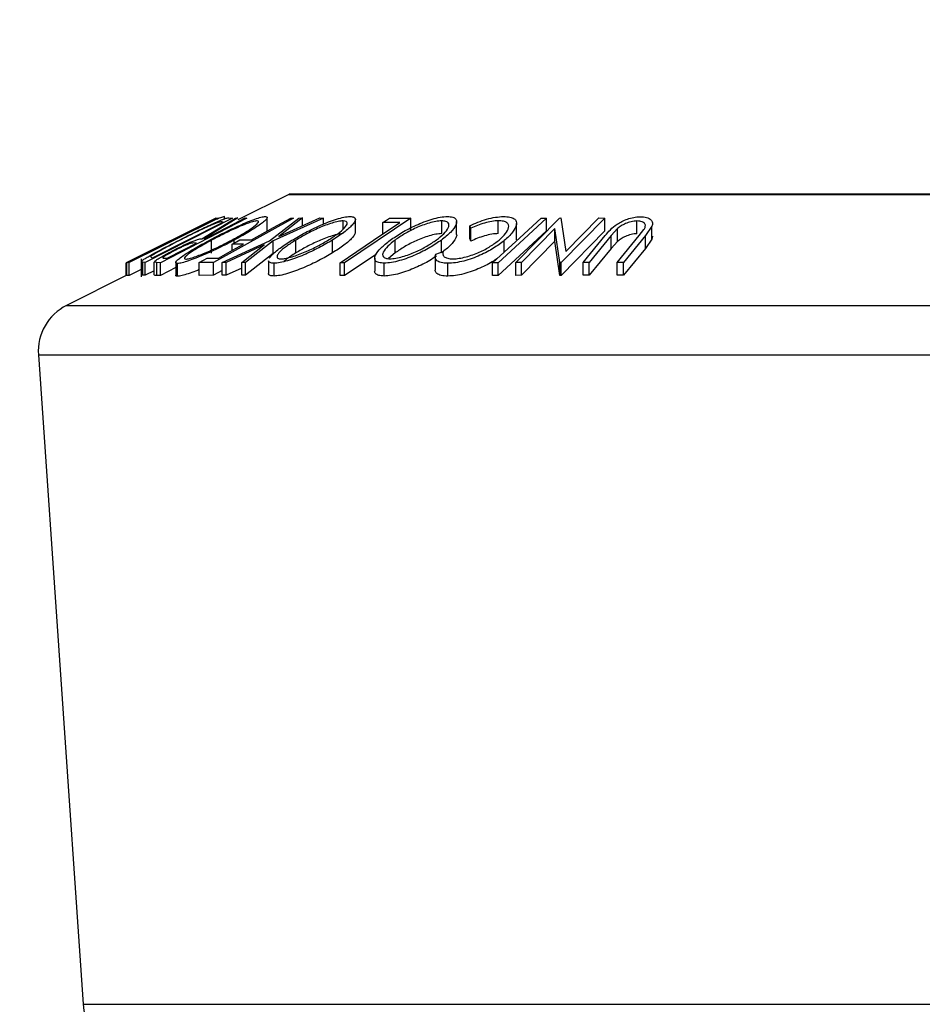
# Model space of a CAD drawing. Extents: x 5 to 292, y 5 to 205.
# Drawn here: x 155 to 162, y 179 to 186 of the extents above; entities that cross this region are included whole.
import ezdxf

# ---------------------------------------------------------------- set-up
doc = ezdxf.new("R2010")
doc.units = 0
doc.layers.get('0').update_dxf_attribs({"linetype": 'CONTINUOUS'})
doc.styles.add('SLDTEXTSTYLE0', font='TXT', dxfattribs={"width": 0.75})
doc.dimstyles.new('SLDDIMSTYLE1', dxfattribs={"dimtxt": 3.5, "dimasz": 6, "dimexe": 0, "dimexo": 0.0625, "dimgap": 0.875, "dimtad": 1, "dimlfac": 5, "dimrnd": 1e-09, "dimzin": 12, "dimtxsty": 'SLDTEXTSTYLE0', "dimblk1": 'CLOSED', "dimblk2": 'CLOSED', "dimsah": 1, "dimcen": 0.09, "dimazin": 3, "dimtfac": 1, "dimtofl": 0, "dimtmove": 0, "dimatfit": 3, "dimtolj": 1, "dimtzin": 12})

# ---------------------------------------------------------------- blocks, each defined once
blk = doc.blocks.new('_CLOSED')
at = {"color": 0, "linetype": 'BYBLOCK'}
for p, q in [((-1, 0.166667), (0, 0)), ((-1, 0.166667), (-1, -0.166667)), ((0, 0), (-1, -0.166667)), ((0, 0), (-1, 0))]:
    blk.add_line(p, q, dxfattribs=at)
blk = doc.blocks.new('_D_3')
at = {"color": 7, "linetype": 'CONTINUOUS'}
for p, q in [((152.0742, 157.7158), (152.0742, 190.4539)), ((212.0742, 157.7158), (212.0742, 190.4539)), ((152.0742, 189.4539), (212.0742, 189.4539))]:
    blk.add_line(p, q, dxfattribs=at)
at = {"color": 7, "linetype": 'CONTINUOUS', "xscale": 6, "yscale": 6, "rotation": 180.0000000000004}
blk.add_blockref('_CLOSED', (152.0742, 189.4539, -0.1599), dxfattribs=at)
at = {"color": 7, "linetype": 'CONTINUOUS', "xscale": 6, "yscale": 6}
blk.add_blockref('_CLOSED', (212.0742, 189.4539, -0.1599), dxfattribs=at)
at = {"color": 7, "linetype": 'CONTINUOUS', "insert": (178.195, 193.9656), "char_height": 3.5, "attachment_point": 1, "style": 'SLDTEXTSTYLE0'}
blk.add_mtext('300', dxfattribs=at)

msp = doc.modelspace()

# ---------------------------------------------------------------- linework, layer by layer
at = {"color": 7, "linetype": 'CONTINUOUS'}
for p, q in [((157.1452, 184.9813), (156.7473, 184.7824)), ((167.1942, 184.9834), (157.1542, 184.9834)), ((156.5774, 184.7971), (155.8781, 184.4475)), ((156.5963, 184.7967), (155.9013, 184.4486)), ((156.7078, 184.7971), (156.026, 184.4508)), ((156.0499, 184.5336), (156.5785, 184.7979)), ((156.8177, 184.7969), (156.144, 184.4478)), ((156.4663, 184.6356), (156.7305, 184.7966)), ((156.7473, 184.7974), (156.483, 184.6354)), ((157.1827, 184.7966), (156.5583, 184.4499)), ((156.5785, 184.7979), (156.5774, 184.7971)), ((156.5778, 184.7961), (156.5963, 184.7967)), ((156.5853, 184.797), (156.5851, 184.7972)), ((156.6451, 184.7843), (156.6451, 184.809)), ((156.6785, 184.799), (156.7078, 184.7971)), ((156.7305, 184.7966), (156.7473, 184.7974)), ((156.8041, 184.7975), (156.8177, 184.7969)), ((156.9771, 184.6999), (156.9771, 184.7999)), ((156.9946, 184.6192), (157.2235, 184.7963)), ((157.4165, 184.7963), (157.0248, 184.6192)), ((157.2534, 184.7972), (157.0673, 184.6525)), ((157.0673, 184.6525), (157.3866, 184.7972)), ((157.1605, 184.797), (157.1827, 184.7966)), ((157.2235, 184.7963), (157.2534, 184.7972)), ((157.2534, 184.7368), (157.2534, 184.7972)), ((157.3866, 184.7972), (157.4165, 184.7963)), ((157.4165, 184.7492), (157.4165, 184.7963)), ((158.0978, 184.7965), (157.5812, 184.4479)), ((157.6651, 184.6875), (157.6651, 184.7875)), ((157.9302, 184.7961), (158.0978, 184.7965)), ((158.0978, 184.6965), (158.0978, 184.7965)), ((158.916, 184.4491), (159.2569, 184.797)), ((159.1139, 184.7961), (159.1572, 184.7961)), ((159.1572, 184.6961), (159.1572, 184.7961)), ((159.2569, 184.797), (159.267, 184.7972)), ((159.267, 184.7972), (159.306, 184.5349)), ((159.61, 184.7971), (159.2692, 184.4492)), ((159.306, 184.5349), (159.5635, 184.7979)), ((159.5635, 184.7979), (159.61, 184.7971)), ((159.61, 184.6971), (159.61, 184.7971)), ((156.0834, 184.4852), (156.6346, 184.7652)), ((156.5245, 184.7628), (156.5092, 184.7618)), ((156.6346, 184.7652), (156.6239, 184.7659)), ((157.5696, 184.7112), (157.5696, 184.775)), ((158.0131, 184.7632), (157.8803, 184.7624)), ((157.8803, 184.6736), (157.8803, 184.7624)), ((158.3384, 184.6752), (158.3384, 184.7752)), ((158.4551, 184.6687), (158.4551, 184.7686)), ((158.5654, 184.7166), (158.5573, 184.7365)), ((158.5573, 184.6365), (158.5573, 184.7365)), ((158.5654, 184.6166), (158.5654, 184.7166)), ((158.7799, 184.6756), (158.7799, 184.7756)), ((158.9221, 184.7084), (158.9221, 184.7545)), ((158.9221, 184.6256), (158.9221, 184.7084)), ((159.2213, 184.7162), (158.9604, 184.4498)), ((159.2594, 184.4494), (159.2213, 184.7162)), ((159.2213, 184.6162), (159.2213, 184.7162)), ((159.7107, 184.7147), (159.6613, 184.6604)), ((159.7107, 184.6147), (159.7107, 184.7147)), ((159.8611, 184.6741), (159.8611, 184.7741)), ((159.8799, 184.6604), (159.9159, 184.7067)), ((159.9783, 184.7328), (159.9272, 184.6597)), ((159.9783, 184.6328), (159.9783, 184.7328)), ((156.2366, 184.6253), (156.2518, 184.6262)), ((156.483, 184.6354), (156.4909, 184.6352)), ((156.7646, 184.6263), (156.8545, 184.627)), ((158.5654, 184.6166), (158.5573, 184.6365)), ((159.61, 184.6971), (159.2692, 184.3492)), ((159.4424, 184.4505), (159.6141, 184.6597)), ((159.6613, 184.6604), (159.4897, 184.4511)), ((159.6613, 184.5604), (159.6613, 184.6604)), ((159.7082, 184.4511), (159.8799, 184.6604)), ((159.9272, 184.6597), (159.7555, 184.4505)), ((159.9272, 184.5597), (159.9272, 184.6597)), ((159.9783, 184.6328), (159.9272, 184.5597)), ((159.9818, 184.6553), (159.9783, 184.6328)), ((156.0951, 184.5559), (156.0499, 184.5336)), ((156.1837, 184.5921), (156.1685, 184.5912)), ((156.4253, 184.6012), (156.4028, 184.6021)), ((156.5426, 184.5233), (156.5426, 184.6233)), ((156.6266, 184.4499), (156.9946, 184.6192)), ((156.9528, 184.5865), (156.6563, 184.4506)), ((156.7928, 184.5928), (156.7029, 184.592)), ((156.7029, 184.5428), (156.7029, 184.592)), ((156.7196, 184.6013), (156.7196, 184.6239)), ((156.7792, 184.4506), (156.9528, 184.5865)), ((157.0248, 184.6192), (156.8091, 184.4498)), ((157.0248, 184.5192), (157.0248, 184.6192)), ((157.1995, 184.5241), (157.1995, 184.6241)), ((157.4864, 184.5247), (157.4864, 184.6247)), ((157.9754, 184.5247), (157.9754, 184.6247)), ((158.3365, 184.525), (158.3365, 184.625)), ((158.8266, 184.5317), (158.8266, 184.6213)), ((159.2213, 184.6162), (158.9604, 184.3498)), ((159.2594, 184.3494), (159.2213, 184.6162)), ((159.6613, 184.5604), (159.4897, 184.3511)), ((159.7107, 184.6147), (159.6613, 184.5604)), ((159.9272, 184.5597), (159.7555, 184.3505)), ((155.9635, 184.4874), (155.8849, 184.4482)), ((155.9511, 184.4823), (155.9665, 184.4833)), ((155.9949, 184.4792), (155.9949, 184.3377)), ((156.0678, 184.4961), (156.0769, 184.4856)), ((156.0769, 184.4856), (156.0834, 184.4852)), ((156.1723, 184.483), (156.1964, 184.4825)), ((156.5077, 184.4837), (156.5976, 184.4844)), ((157.0248, 184.5192), (156.8091, 184.3498)), ((157.8266, 184.5135), (157.5812, 184.3479)), ((157.8158, 184.4826), (157.8158, 184.3825)), ((157.9754, 184.5247), (157.9223, 184.4801)), ((158.2878, 184.4948), (158.2878, 184.3948)), ((158.2915, 184.5143), (158.3495, 184.5361)), ((158.3495, 184.5173), (158.3495, 184.5361)), ((155.8781, 184.4475), (155.8784, 184.4477)), ((155.8781, 184.3475), (155.8781, 184.4475)), ((155.9013, 184.4486), (155.8826, 184.448)), ((155.8826, 184.348), (155.8826, 184.448)), ((155.9013, 184.3486), (155.9013, 184.4486)), ((155.9949, 184.3955), (155.9013, 184.3486)), ((156.0068, 184.3521), (156.0068, 184.4521)), ((156.026, 184.4508), (156.0068, 184.4521)), ((156.026, 184.3508), (156.026, 184.4508)), ((156.1168, 184.4486), (156.0955, 184.4534)), ((156.0955, 184.3534), (156.0955, 184.4534)), ((156.1168, 184.3486), (156.1168, 184.4486)), ((156.144, 184.4478), (156.1168, 184.4486)), ((156.144, 184.3478), (156.144, 184.4478)), ((156.2637, 184.4098), (156.144, 184.3478)), ((156.2637, 184.4507), (156.2637, 184.3507)), ((156.2785, 184.342), (156.2785, 184.442)), ((156.5583, 184.4499), (156.4461, 184.4495)), ((156.4461, 184.3495), (156.4461, 184.4495)), ((156.5583, 184.3499), (156.5583, 184.4499)), ((156.6563, 184.4506), (156.6266, 184.4499)), ((156.6266, 184.3499), (156.6266, 184.4499)), ((156.6563, 184.3506), (156.6563, 184.4506)), ((156.7792, 184.4069), (156.6563, 184.3506)), ((156.7792, 184.3506), (156.7792, 184.4506)), ((156.8091, 184.4498), (156.7792, 184.4506)), ((156.8091, 184.3498), (156.8091, 184.4498)), ((156.9877, 184.464), (156.9877, 184.364)), ((157.0303, 184.3438), (157.0303, 184.4438)), ((157.5464, 184.3482), (157.5464, 184.4482)), ((157.5812, 184.4479), (157.5464, 184.4482)), ((157.5812, 184.3479), (157.5812, 184.4479)), ((157.8898, 184.3444), (157.8898, 184.4444)), ((158.3864, 184.3437), (158.3864, 184.4437)), ((158.7352, 184.3476), (158.7352, 184.4476)), ((158.7785, 184.4475), (158.7352, 184.4476)), ((158.7785, 184.3475), (158.7785, 184.4475)), ((158.9604, 184.4498), (158.916, 184.4491)), ((158.916, 184.3491), (158.916, 184.4491)), ((158.9604, 184.3498), (158.9604, 184.4498)), ((159.2594, 184.3494), (159.2594, 184.4494)), ((159.2692, 184.4492), (159.2594, 184.4494)), ((159.2692, 184.3492), (159.2692, 184.4492)), ((159.4897, 184.4511), (159.4424, 184.4505)), ((159.4424, 184.3505), (159.4424, 184.4505)), ((159.4897, 184.3511), (159.4897, 184.4511)), ((159.7555, 184.4505), (159.7082, 184.4511)), ((159.7082, 184.3511), (159.7082, 184.4511)), ((159.7555, 184.3505), (159.7555, 184.4505)), ((155.8781, 184.3478), (155.4127, 184.1151)), ((155.9013, 184.3486), (155.8826, 184.348)), ((156.026, 184.3508), (156.0068, 184.3521)), ((156.0955, 184.3861), (156.026, 184.3508)), ((156.144, 184.3478), (156.1168, 184.3486)), ((156.5583, 184.3499), (156.4461, 184.3495)), ((156.6266, 184.3878), (156.5583, 184.3499)), ((156.6563, 184.3506), (156.6266, 184.3499)), ((156.8091, 184.3498), (156.7792, 184.3506)), ((157.5812, 184.3479), (157.5464, 184.3482)), ((158.7785, 184.3475), (158.7352, 184.3476)), ((158.9604, 184.3498), (158.916, 184.3491)), ((159.2692, 184.3492), (159.2594, 184.3494)), ((159.4897, 184.3511), (159.4424, 184.3505)), ((159.7555, 184.3505), (159.7082, 184.3511)), ((155.1925, 183.7298), (155.5421, 178.6614))]:
    msp.add_line(p, q, dxfattribs=at)
at = {"color": 8, "linetype": 'CONTINUOUS'}
for p, q in [((157.1452, 184.9813), (167.2031, 184.9813)), ((155.4127, 184.1151), (168.9357, 184.1151)), ((155.1925, 183.7298), (169.1558, 183.7298)), ((155.5421, 178.6614), (168.8063, 178.6614))]:
    msp.add_line(p, q, dxfattribs=at)
at = {"color": 7, "linetype": 'CONTINUOUS', "flags": 128}
for points in [[(156.4909, 184.6352), (156.6663, 184.7261), (156.8041, 184.7975)], [(156.5092, 184.7618), (156.5476, 184.781), (156.5778, 184.7961)], [(156.8545, 184.627), (157.0258, 184.7222), (157.1605, 184.797)], [(157.8803, 184.7624), (157.9083, 184.7813), (157.9302, 184.7961)], [(158.7352, 184.4476), (158.9472, 184.6428), (159.1139, 184.7961)], [(159.1572, 184.7961), (158.9451, 184.6009), (158.7785, 184.4475)], [(156.2518, 184.6262), (156.4045, 184.7027), (156.5245, 184.7628)], [(157.5464, 184.4482), (157.8077, 184.6246), (158.0131, 184.7632)], [(156.7029, 184.592), (156.7374, 184.6112), (156.7646, 184.6263)], [(159.1572, 184.6961), (158.9451, 184.5009), (158.7785, 184.3475)], [(155.9665, 184.4833), (156.0882, 184.5443), (156.1837, 184.5921)], [(156.1685, 184.5912), (156.2066, 184.6103), (156.2366, 184.6253)], [(156.1964, 184.4825), (156.3246, 184.549), (156.4253, 184.6012)], [(156.5976, 184.4844), (156.7069, 184.5451), (156.7928, 184.5928)], [(155.8826, 184.448), (155.9209, 184.4672), (155.9511, 184.4823)], [(156.4461, 184.4495), (156.4806, 184.4686), (156.5077, 184.4837)]]:
    msp.add_lwpolyline(points, dxfattribs=at)
at = {"color": 7, "linetype": 'CONTINUOUS'}
for centre, radius, start, end in [((157.1542, 184.9634), 0.02, 90, 116.56505), ((155.5916, 183.7573), 0.4, 116.56505, 183.94519), ((156.0409, 178.6958), 0.5, 183.94519, 270)]:
    msp.add_arc(centre, radius, start, end, dxfattribs=at)
for points, knots in [([(156.2979, 184.628), (156.3369, 184.6477), (156.4147, 184.6869), (156.5138, 184.7346), (156.5871, 184.7682), (156.6346, 184.7883), (156.664, 184.7977), (156.6737, 184.7986), (156.6785, 184.799)], [0, 0, 0, 0, 0.2504411, 0.4992408, 0.625495, 0.7497903, 0.8738949, 1, 1, 1, 1]), ([(156.5237, 184.6222), (156.5625, 184.6425), (156.6397, 184.6828), (156.7633, 184.741), (156.8652, 184.7838), (156.9321, 184.8051), (156.9527, 184.8076), (156.963, 184.8089)], [0, 0, 0, 0, 0.2505189, 0.4989719, 0.7490692, 0.8742662, 1, 1, 1, 1]), ([(156.6451, 184.809), (156.6404, 184.8081), (156.6309, 184.8062), (156.6067, 184.7967), (156.5877, 184.7881), (156.5853, 184.787)], [0, 0, 0, 0, 0.4656971, 0.9299622, 1, 1, 1, 1]), ([(156.963, 184.8089), (156.9689, 184.8077), (156.9806, 184.8053), (156.9741, 184.7898), (156.9501, 184.7674), (156.9048, 184.733), (156.8294, 184.6844), (156.7563, 184.6441), (156.7196, 184.6239)], [0, 0, 0, 0, 0.125312, 0.249985, 0.375356, 0.500838, 0.749275, 1, 1, 1, 1]), ([(157.1685, 184.623), (157.2031, 184.6433), (157.272, 184.6836), (157.3923, 184.7417), (157.4994, 184.7842), (157.5788, 184.8051), (157.6088, 184.8076), (157.6238, 184.8089)], [0, 0, 0, 0, 0.250668, 0.499176, 0.749288, 0.874335, 1, 1, 1, 1]), ([(157.6238, 184.8089), (157.635, 184.8077), (157.6572, 184.8053), (157.6682, 184.7901), (157.6603, 184.7678), (157.6345, 184.7336), (157.5799, 184.6851), (157.5176, 184.6449), (157.4864, 184.6247)], [0, 0, 0, 0, 0.125238, 0.24986, 0.375193, 0.500778, 0.749395, 1, 1, 1, 1]), ([(157.9364, 184.6235), (157.9658, 184.6437), (158.0244, 184.684), (158.1364, 184.742), (158.2425, 184.7843), (158.3288, 184.8054), (158.365, 184.8078), (158.3831, 184.809)], [0, 0, 0, 0, 0.2507452, 0.4993416, 0.7495585, 0.8746023, 1, 1, 1, 1]), ([(158.3831, 184.809), (158.3981, 184.8078), (158.4279, 184.8055), (158.4519, 184.7901), (158.4571, 184.7678), (158.4478, 184.7336), (158.4121, 184.6852), (158.3618, 184.6451), (158.3365, 184.625)], [0, 0, 0, 0, 0.125444, 0.250234, 0.375631, 0.501089, 0.749499, 1, 1, 1, 1]), ([(158.5573, 184.7365), (158.5782, 184.746), (158.62, 184.7649), (158.6888, 184.7885), (158.7596, 184.8049), (158.801, 184.8073), (158.8217, 184.8084)], [0, 0, 0, 0, 0.249755, 0.498654, 0.748587, 1, 1, 1, 1]), ([(158.8217, 184.8084), (158.8389, 184.8077), (158.8731, 184.8063), (158.9064, 184.7926), (158.9225, 184.7718), (158.9219, 184.7547), (158.9216, 184.7462)], [0, 0, 0, 0, 0.250551, 0.500437, 0.749718, 1, 1, 1, 1]), ([(159.6141, 184.6597), (159.6394, 184.6905), (159.671, 184.729), (159.7438, 184.771), (159.7864, 184.7897), (159.8364, 184.8038), (159.8691, 184.806), (159.8855, 184.807)], [0, 0, 0, 0, 0.498787, 0.624318, 0.749614, 0.87438, 1, 1, 1, 1]), ([(159.8855, 184.807), (159.895, 184.8068), (159.914, 184.8063), (159.9461, 184.8001), (159.9736, 184.7852), (159.9859, 184.7606), (159.9809, 184.7421), (159.9783, 184.7328)], [0, 0, 0, 0, 0.125263, 0.250078, 0.499845, 0.749673, 1, 1, 1, 1]), ([(156.5797, 184.7572), (156.5715, 184.7541), (156.5551, 184.7477), (156.5132, 184.7294), (156.4299, 184.6906), (156.3568, 184.6538), (156.3081, 184.6293)], [0, 0, 0, 0, 0.125301, 0.250449, 0.500437, 1, 1, 1, 1]), ([(156.9002, 184.775), (156.8915, 184.7738), (156.8741, 184.7714), (156.8324, 184.7579), (156.7862, 184.7403), (156.7204, 184.7121), (156.6364, 184.6723), (156.5738, 184.6396), (156.5426, 184.6233)], [0, 0, 0, 0, 0.126073, 0.251721, 0.376531, 0.502073, 0.751541, 1, 1, 1, 1]), ([(156.6239, 184.7659), (156.6194, 184.7661), (156.6105, 184.7665), (156.59, 184.7603), (156.5797, 184.7572)], [0, 0, 0, 0, 0.5017157, 1, 1, 1, 1]), ([(156.7006, 184.625), (156.7303, 184.6413), (156.7895, 184.6738), (156.8624, 184.7206), (156.9055, 184.7547), (156.9139, 184.7719), (156.9048, 184.7739), (156.9002, 184.775)], [0, 0, 0, 0, 0.250712, 0.499895, 0.749666, 0.874756, 1, 1, 1, 1]), ([(157.5696, 184.775), (157.5572, 184.7739), (157.5325, 184.7718), (157.4834, 184.7584), (157.4325, 184.7409), (157.3644, 184.7129), (157.2831, 184.6731), (157.2273, 184.6404), (157.1995, 184.6241)], [0, 0, 0, 0, 0.126055, 0.25169, 0.3764, 0.50195, 0.751439, 1, 1, 1, 1]), ([(157.4553, 184.6258), (157.4806, 184.6421), (157.531, 184.6746), (157.5843, 184.7212), (157.6064, 184.755), (157.5964, 184.7721), (157.5785, 184.774), (157.5696, 184.775)], [0, 0, 0, 0, 0.250683, 0.499891, 0.749672, 0.874748, 1, 1, 1, 1]), ([(158.3384, 184.7752), (158.3233, 184.7741), (158.2933, 184.7718), (158.2405, 184.7584), (158.1882, 184.7409), (158.1214, 184.7131), (158.0464, 184.6734), (157.999, 184.6409), (157.9754, 184.6247)], [0, 0, 0, 0, 0.126074, 0.251736, 0.376593, 0.502153, 0.751563, 1, 1, 1, 1]), ([(158.2972, 184.6261), (158.3177, 184.6423), (158.3586, 184.6747), (158.3937, 184.7213), (158.3985, 184.7552), (158.3742, 184.7722), (158.3503, 184.7742), (158.3384, 184.7752)], [0, 0, 0, 0, 0.250688, 0.499892, 0.749668, 0.87476, 1, 1, 1, 1]), ([(158.7799, 184.7756), (158.7632, 184.7746), (158.7299, 184.7728), (158.6528, 184.754), (158.6003, 184.7316), (158.5654, 184.7166)], [0, 0, 0, 0, 0.250122, 0.500672, 1, 1, 1, 1]), ([(158.7864, 184.6254), (158.8046, 184.6421), (158.8409, 184.6754), (158.8618, 184.7155), (158.8612, 184.7435), (158.8494, 184.7614), (158.822, 184.7731), (158.794, 184.7747), (158.7799, 184.7756)], [0, 0, 0, 0, 0.250037, 0.497878, 0.623252, 0.748888, 0.874214, 1, 1, 1, 1]), ([(158.9216, 184.7462), (158.9142, 184.7262), (158.8995, 184.6863), (158.8509, 184.643), (158.8266, 184.6213)], [0, 0, 0, 0, 0.499587, 1, 1, 1, 1]), ([(159.8611, 184.7741), (159.8537, 184.7737), (159.8389, 184.7731), (159.8078, 184.7669), (159.7716, 184.7543), (159.7366, 184.7352), (159.7193, 184.7215), (159.7107, 184.7147)], [0, 0, 0, 0, 0.125368, 0.250769, 0.500274, 0.749532, 1, 1, 1, 1]), ([(159.9159, 184.7067), (159.9204, 184.7145), (159.9294, 184.7301), (159.9277, 184.7523), (159.9077, 184.7657), (159.8846, 184.773), (159.869, 184.7737), (159.8611, 184.7741)], [0, 0, 0, 0, 0.249768, 0.498408, 0.747943, 0.873718, 1, 1, 1, 1]), ([(156.0013, 184.4648), (156.0072, 184.469), (156.019, 184.4775), (156.0573, 184.5007), (156.1443, 184.5493), (156.2365, 184.5965), (156.2979, 184.628)], [0, 0, 0, 0, 0.125175, 0.249828, 0.500684, 1, 1, 1, 1]), ([(156.3081, 184.6293), (156.2574, 184.6033), (156.1813, 184.5643), (156.1106, 184.5244), (156.0804, 184.5057), (156.072, 184.4993), (156.0678, 184.4961)], [0, 0, 0, 0, 0.4989195, 0.7489212, 0.8747019, 1, 1, 1, 1]), ([(156.2378, 184.5404), (156.2608, 184.5522), (156.3065, 184.5754), (156.3668, 184.6037), (156.4088, 184.6209), (156.4432, 184.6326), (156.457, 184.6344), (156.4663, 184.6356)], [0, 0, 0, 0, 0.2511258, 0.4990162, 0.6228059, 0.7468294, 1, 1, 1, 1]), ([(157.0843, 184.4777), (157.0969, 184.4789), (157.1219, 184.4812), (157.1714, 184.4944), (157.2223, 184.5114), (157.2905, 184.5384), (157.3718, 184.5772), (157.4275, 184.6096), (157.4553, 184.6258)], [0, 0, 0, 0, 0.12601, 0.251591, 0.376141, 0.501653, 0.751236, 1, 1, 1, 1]), ([(157.5696, 184.675), (157.5572, 184.6739), (157.5325, 184.6718), (157.4834, 184.6584), (157.4325, 184.6409), (157.3644, 184.6129), (157.2831, 184.5731), (157.2273, 184.5404), (157.1995, 184.5241)], [0, 0, 0, 0, 0.126055, 0.25169, 0.3764, 0.50195, 0.751439, 1, 1, 1, 1]), ([(157.6646, 184.6875), (157.6634, 184.681), (157.6607, 184.6675), (157.6339, 184.6333), (157.5798, 184.585), (157.5175, 184.5448), (157.4864, 184.5247)], [0, 0, 0, 0, 0.158309, 0.327563, 0.664276, 1, 1, 1, 1]), ([(157.9342, 184.4783), (157.9492, 184.4795), (157.9792, 184.4817), (158.0322, 184.4949), (158.0844, 184.5119), (158.151, 184.5389), (158.2262, 184.5776), (158.2736, 184.61), (158.2972, 184.6261)], [0, 0, 0, 0, 0.126034, 0.251609, 0.376103, 0.501613, 0.751226, 1, 1, 1, 1]), ([(158.3384, 184.6752), (158.3233, 184.6741), (158.2933, 184.6718), (158.2405, 184.6584), (158.1882, 184.6409), (158.1214, 184.6131), (158.0464, 184.5734), (157.999, 184.5409), (157.9754, 184.5247)], [0, 0, 0, 0, 0.126074, 0.251736, 0.376593, 0.502153, 0.751563, 1, 1, 1, 1]), ([(158.455, 184.6687), (158.455, 184.6687), (158.4574, 184.661), (158.446, 184.6333), (158.4126, 184.5853), (158.3619, 184.5451), (158.3365, 184.525)], [0, 0, 0, 0, 0.00206, 0.211285, 0.606263, 1, 1, 1, 1]), ([(158.7799, 184.6756), (158.7632, 184.6746), (158.7299, 184.6728), (158.6528, 184.654), (158.6003, 184.6316), (158.5654, 184.6166)], [0, 0, 0, 0, 0.250122, 0.500672, 1, 1, 1, 1]), ([(159.8611, 184.6741), (159.8537, 184.6737), (159.8389, 184.6731), (159.8078, 184.6669), (159.7716, 184.6543), (159.7366, 184.6352), (159.7193, 184.6215), (159.7107, 184.6147)], [0, 0, 0, 0, 0.1253676, 0.2507686, 0.500274, 0.7495317, 1, 1, 1, 1]), ([(156.4028, 184.6021), (156.3975, 184.6019), (156.3896, 184.6015), (156.3692, 184.5954), (156.348, 184.587), (156.3244, 184.5766), (156.2919, 184.5613), (156.2678, 184.5491), (156.2519, 184.541)], [0, 0, 0, 0, 0.250721, 0.375968, 0.500965, 0.620152, 0.750135, 1, 1, 1, 1]), ([(156.2785, 184.442), (156.2724, 184.443), (156.2605, 184.4451), (156.2661, 184.4593), (156.2901, 184.4807), (156.3359, 184.5139), (156.4128, 184.5616), (156.4866, 184.6019), (156.5237, 184.6222)], [0, 0, 0, 0, 0.125267, 0.249664, 0.374897, 0.500612, 0.749184, 1, 1, 1, 1]), ([(156.7196, 184.6239), (156.681, 184.6038), (156.6041, 184.5639), (156.5004, 184.5164), (156.4192, 184.4828), (156.3612, 184.4613), (156.3096, 184.4456), (156.2889, 184.4432), (156.2785, 184.442)], [0, 0, 0, 0, 0.249587, 0.497754, 0.623331, 0.748597, 0.874005, 1, 1, 1, 1]), ([(156.5426, 184.6233), (156.5129, 184.6071), (156.4537, 184.5747), (156.391, 184.5359), (156.3544, 184.5091), (156.3362, 184.4923), (156.3286, 184.4795), (156.3372, 184.4773), (156.3416, 184.4762)], [0, 0, 0, 0, 0.249979, 0.499103, 0.624444, 0.749578, 0.875042, 1, 1, 1, 1]), ([(156.3416, 184.4762), (156.3502, 184.4772), (156.3674, 184.4794), (156.4099, 184.4928), (156.4567, 184.5101), (156.5227, 184.5374), (156.6069, 184.5762), (156.6694, 184.6087), (156.7006, 184.625)], [0, 0, 0, 0, 0.125654, 0.251107, 0.376162, 0.501628, 0.751215, 1, 1, 1, 1]), ([(156.9941, 184.4827), (156.9999, 184.4907), (157.0169, 184.5147), (157.0745, 184.5627), (157.1371, 184.6029), (157.1685, 184.623)], [0, 0, 0, 0, 0.201323, 0.599045, 1, 1, 1, 1]), ([(157.4864, 184.6247), (157.452, 184.6047), (157.3834, 184.5648), (157.2829, 184.5174), (157.1992, 184.4841), (157.136, 184.4628), (157.0756, 184.4474), (157.0454, 184.445), (157.0303, 184.4438)], [0, 0, 0, 0, 0.24975, 0.497901, 0.623505, 0.748873, 0.874203, 1, 1, 1, 1]), ([(157.1995, 184.6241), (157.1742, 184.6079), (157.1239, 184.5756), (157.0775, 184.5369), (157.0569, 184.5103), (157.0518, 184.4936), (157.0581, 184.4809), (157.0756, 184.4788), (157.0843, 184.4777)], [0, 0, 0, 0, 0.249937, 0.499052, 0.624415, 0.749536, 0.875024, 1, 1, 1, 1]), ([(157.8898, 184.4444), (157.8747, 184.4454), (157.8446, 184.4476), (157.8195, 184.4616), (157.8137, 184.4827), (157.8229, 184.5157), (157.8599, 184.5632), (157.9108, 184.6034), (157.9364, 184.6235)], [0, 0, 0, 0, 0.125412, 0.249919, 0.375159, 0.50077, 0.749256, 1, 1, 1, 1]), ([(157.9754, 184.6247), (157.9549, 184.6085), (157.9141, 184.5762), (157.8833, 184.5377), (157.8761, 184.511), (157.8816, 184.4943), (157.8986, 184.4815), (157.9223, 184.4794), (157.9342, 184.4783)], [0, 0, 0, 0, 0.249833, 0.499002, 0.624389, 0.749487, 0.875, 1, 1, 1, 1]), ([(158.3365, 184.625), (158.3073, 184.605), (158.2491, 184.5653), (158.1559, 184.5181), (158.0744, 184.4848), (158.0099, 184.4635), (157.9446, 184.4481), (157.9081, 184.4456), (157.8898, 184.4444)], [0, 0, 0, 0, 0.249534, 0.497522, 0.623039, 0.748425, 0.873885, 1, 1, 1, 1]), ([(158.8266, 184.6213), (158.8002, 184.6012), (158.7476, 184.561), (158.6574, 184.5137), (158.5762, 184.481), (158.5111, 184.4603), (158.4446, 184.4468), (158.4058, 184.4448), (158.3864, 184.4437)], [0, 0, 0, 0, 0.250243, 0.498186, 0.623593, 0.749185, 0.874335, 1, 1, 1, 1]), ([(158.4267, 184.4779), (158.4426, 184.479), (158.4744, 184.4812), (158.5285, 184.4933), (158.5817, 184.5097), (158.6486, 184.5366), (158.7218, 184.5759), (158.7648, 184.6089), (158.7864, 184.6254)], [0, 0, 0, 0, 0.12388, 0.247594, 0.373227, 0.499462, 0.748564, 1, 1, 1, 1]), ([(156.0955, 184.4534), (156.0964, 184.4552), (156.0984, 184.4586), (156.1131, 184.47), (156.1427, 184.4887), (156.1873, 184.514), (156.2209, 184.5316), (156.2378, 184.5404)], [0, 0, 0, 0, 0.125061, 0.249972, 0.499735, 0.749521, 1, 1, 1, 1]), ([(156.2519, 184.541), (156.2371, 184.5332), (156.2149, 184.5214), (156.1897, 184.5068), (156.1738, 184.4967), (156.1629, 184.4886), (156.1614, 184.4833), (156.168, 184.4831), (156.1723, 184.483)], [0, 0, 0, 0, 0.248806, 0.373847, 0.499091, 0.624209, 0.749169, 1, 1, 1, 1]), ([(157.4864, 184.5247), (157.4519, 184.5046), (157.3831, 184.4647), (157.2823, 184.4172), (157.1986, 184.3839), (157.1355, 184.3627), (157.0754, 184.3474), (157.0453, 184.345), (157.0303, 184.3438)], [0, 0, 0, 0, 0.2501696, 0.4993419, 0.6247413, 0.7499234, 0.8750124, 1, 1, 1, 1]), ([(157.1995, 184.5241), (157.173, 184.5077), (157.1371, 184.4853), (157.114, 184.465), (157.1079, 184.4596)], [0, 0, 0, 0, 0.73602, 1, 1, 1, 1]), ([(158.2979, 184.5), (158.2807, 184.4884), (158.2341, 184.457), (158.1551, 184.4178), (158.0736, 184.3845), (158.0092, 184.3633), (157.9442, 184.348), (157.9079, 184.3456), (157.8898, 184.3444)], [0, 0, 0, 0, 0.16196, 0.440415, 0.580566, 0.720478, 0.860294, 1, 1, 1, 1]), ([(158.3864, 184.4437), (158.3678, 184.4446), (158.3306, 184.4464), (158.2986, 184.4628), (158.2852, 184.4859), (158.2894, 184.5048), (158.2915, 184.5143)], [0, 0, 0, 0, 0.249623, 0.499518, 0.749214, 1, 1, 1, 1]), ([(158.3495, 184.5361), (158.3482, 184.5285), (158.3457, 184.5133), (158.3553, 184.494), (158.3823, 184.481), (158.4119, 184.479), (158.4267, 184.4779)], [0, 0, 0, 0, 0.2493561, 0.4984322, 0.7489139, 1, 1, 1, 1]), ([(158.7767, 184.4858), (158.7657, 184.4776), (158.7278, 184.4495), (158.6568, 184.4136), (158.576, 184.3809), (158.5108, 184.3602), (158.4444, 184.3468), (158.4057, 184.3448), (158.3864, 184.3437)], [0, 0, 0, 0, 0.119862, 0.41188, 0.558786, 0.706002, 0.85286, 1, 1, 1, 1]), ([(156.0068, 184.4521), (156.0017, 184.4523), (155.9916, 184.4528), (155.998, 184.4608), (156.0013, 184.4648)], [0, 0, 0, 0, 0.5020441, 1, 1, 1, 1]), ([(157.0303, 184.4438), (157.0193, 184.445), (156.9973, 184.4473), (156.9856, 184.4558), (156.9881, 184.4633), (156.9883, 184.464)], [0, 0, 0, 0, 0.48005, 0.956182, 1, 1, 1, 1]), ([(156.0068, 184.3521), (156.0009, 184.352), (155.9934, 184.3518), (155.9966, 184.3565), (155.9973, 184.3576)], [0, 0, 0, 0, 0.777411, 1, 1, 1, 1]), ([(156.1168, 184.3486), (156.1116, 184.3487), (156.1011, 184.3487), (156.0973, 184.3519), (156.0955, 184.3534)], [0, 0, 0, 0, 0.501198, 1, 1, 1, 1]), ([(156.2785, 184.342), (156.2713, 184.3425), (156.2622, 184.3432), (156.2651, 184.3494), (156.2657, 184.3507)], [0, 0, 0, 0, 0.78674, 1, 1, 1, 1]), ([(156.4461, 184.3943), (156.437, 184.3906), (156.4076, 184.3783), (156.3607, 184.3613), (156.3094, 184.3455), (156.2888, 184.3431), (156.2785, 184.342)], [0, 0, 0, 0, 0.12977, 0.4199692, 0.7102, 1, 1, 1, 1]), ([(157.0303, 184.3438), (157.0193, 184.3449), (156.9973, 184.3472), (156.9857, 184.3558), (156.9881, 184.3633), (156.9883, 184.364)], [0, 0, 0, 0, 0.4794037, 0.9568303, 1, 1, 1, 1]), ([(157.8898, 184.3444), (157.8746, 184.3454), (157.8443, 184.3475), (157.8208, 184.3617), (157.8139, 184.3745), (157.8159, 184.3824), (157.8159, 184.3825)], [0, 0, 0, 0, 0.338482, 0.675526, 0.996264, 1, 1, 1, 1]), ([(158.3864, 184.3437), (158.3677, 184.3446), (158.3304, 184.3464), (158.2992, 184.363), (158.287, 184.38), (158.2889, 184.3921), (158.2894, 184.3948)], [0, 0, 0, 0, 0.303462, 0.607255, 0.910806, 1, 1, 1, 1])]:
    msp.add_open_spline(points, degree=3, knots=knots, dxfattribs=at)

# ---------------------------------------------------------------- dimensions: what is measured, and where the dimension line sits
dim = msp.add_linear_dim(base=(212.0742, 189.4539), p1=(152.0742, 156.7158), p2=(212.0742, 156.7158), dimstyle='SLDDIMSTYLE1', dxfattribs=at)
dim.commit()
dim.dimension.update_dxf_attribs({"geometry": '_D_3', "text_midpoint": (182.0742, 189.4539), "dimtype": 160})

doc.saveas('drawing.dxf')
